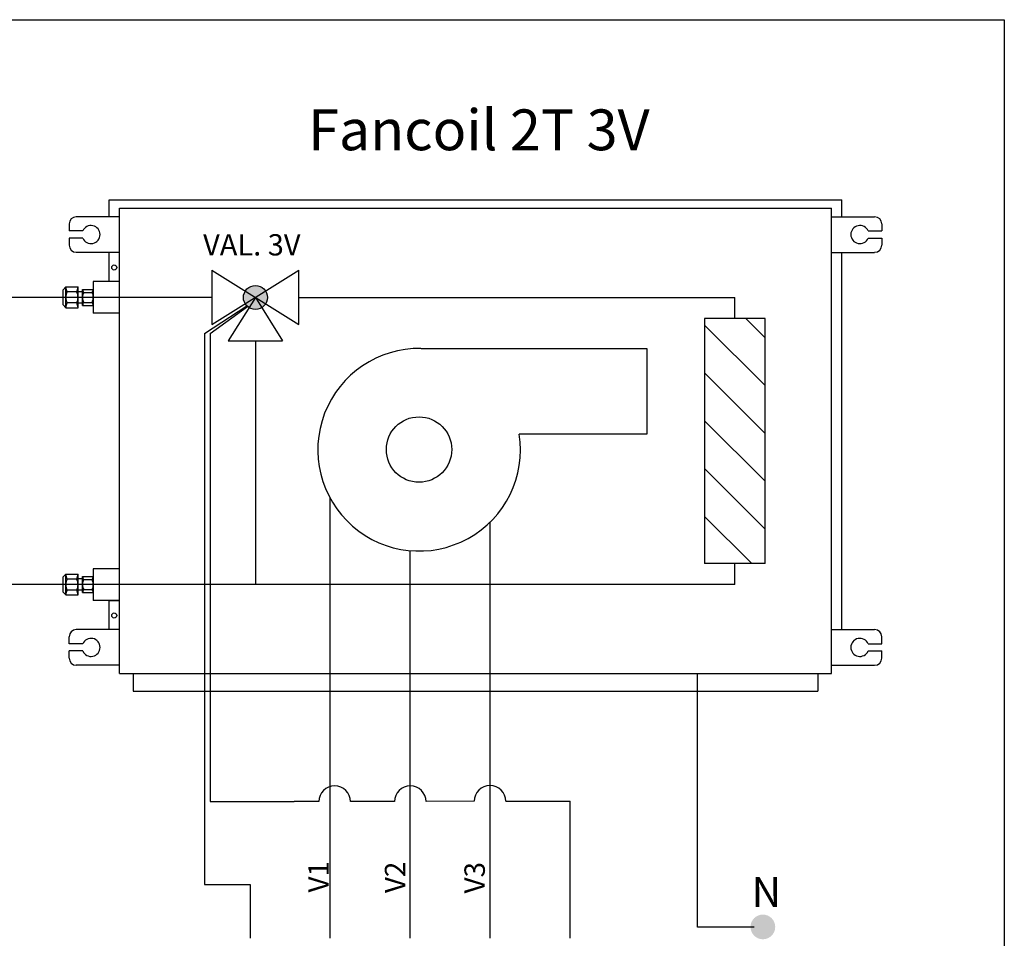
# Model space of a CAD drawing. Units: millimetres. Extents: x -141 to 27326, y 1488 to 8458.
# Drawn here: x 25048 to 26120, y 4417 to 5417 of the extents above; entities that cross this region are included whole.
import ezdxf

# ---------------------------------------------------------------- set-up
doc = ezdxf.new("R2010")
doc.units = ezdxf.units.MM
doc.linetypes.add('LÍNEAS_OCULTAS', pattern=[0.375, 0.25, -0.125])
doc.layers.add('AIRZONE HARDWARE', color=7, linetype='Continuous')
doc.styles.add('MtXpl_Calibri', font='calibri.ttf')
doc.styles.get("Standard").update_dxf_attribs({"font": 'arial.ttf'})

msp = doc.modelspace()

# ---------------------------------------------------------------- hatches: boundary and pattern name
at = {"layer": 'AIRZONE HARDWARE'}
msp.add_hatch(color=5, dxfattribs=at).paths.add_polyline_path([(25317.5, 5114.8, 1), (25291.4, 5114.8, 1)])
h = msp.add_hatch(dxfattribs=at)
h.set_pattern_fill('ANSI31', color=5, scale=11.597581, angle=-90, style=0)
h.set_pattern_definition([(315, (13844.533, 734.344), (26.03731, 26.03731), [])])
h.paths.add_polyline_path([(25793.5, 4825.2), (25859.5, 4825.2), (25859.5, 5091.9), (25793.5, 5091.9)])
at = {"layer": 'AIRZONE HARDWARE', "linetype": 'LÍNEAS_OCULTAS'}
msp.add_hatch(color=7, dxfattribs=at).paths.add_polyline_path([(25856.9, 4416, 1), (25856.9, 4442.9, 1)])

# ---------------------------------------------------------------- linework, layer by layer
for p, q in [((25249.2, 5075.5), (25249.2, 4475.6)), ((25255.2, 5075.5), (25255.2, 4565.9)), ((25385.9, 4417.1), (25385.9, 4896.2)), ((25560.1, 4417.1), (25560.1, 4870.4)), ((25473, 4417.1), (25473, 4839.1)), ((25785.9, 4429.3), (25785.9, 4705.2)), ((25255.2, 4565.9), (25346.6, 4565.9)), ((25647.2, 4417.1), (25647.2, 4566.2)), ((25249.2, 4475.6), (25298.9, 4475.6)), ((25847.6, 4429.3), (25785.9, 4429.3))]:
    msp.add_line(p, q)
at = {"color": 3}
msp.add_lwpolyline([(22757.5, 5417.2), (26119.7, 5417.2), (26119.7, 3515.8), (22757.5, 3515.8)], close=True, dxfattribs=at)
msp.add_lwpolyline([(25298.9, 4475.6), (25298.9, 4417.1)])
at = {"layer": 'AIRZONE HARDWARE', "color": 7}
for p, q in [((25145.2, 5221.1), (25942.9, 5221.1)), ((25145.2, 5202.7), (25145.2, 5221.1)), ((25942.9, 5202.7), (25942.9, 5221.1)), ((25156.5, 5211.9), (25931.5, 5211.9)), ((25156.5, 4705.2), (25156.5, 5211.9)), ((25156.5, 4705.2), (25156.5, 5211.9)), ((25156.5, 4705.2), (25156.5, 5211.9)), ((25931.5, 4705.2), (25931.5, 5211.9)), ((25156.5, 5202.7), (25109.4, 5202.7)), ((25931.5, 5202.7), (25978.6, 5202.7)), ((25101.7, 5194.9), (25101.7, 5187.2)), ((25986.4, 5194.9), (25986.4, 5187.2)), ((25116.5, 5187.2), (25101.7, 5187.2)), ((25116.5, 5179.4), (25101.7, 5179.4)), ((25101.7, 5179.4), (25101.7, 5171.7)), ((25971.6, 5187.2), (25986.4, 5187.2)), ((25971.6, 5179.4), (25986.4, 5179.4)), ((25986.4, 5179.4), (25986.4, 5171.7)), ((25156.5, 5163.9), (25109.4, 5163.9)), ((25145.2, 5132), (25145.2, 5163.9)), ((25931.5, 5163.9), (25978.6, 5163.9)), ((25942.9, 4753.2), (25942.9, 5163.9)), ((25098, 5126.2), (25095.1, 5123.1)), ((25098, 5126.2), (25111.4, 5126.2)), ((25098, 5103.5), (25098, 5126.2)), ((25111.4, 5103.5), (25111.4, 5126.2)), ((25156.5, 5132), (25128, 5132)), ((25128, 5132), (25128, 5097.6)), ((25095.1, 5106.6), (25095.1, 5123.1)), ((25109.9, 5120.8), (25099.6, 5120.8)), ((25116.3, 5120.9), (25111.4, 5120.9)), ((25116.3, 5123.6), (25128, 5123.6)), ((25116.3, 5106), (25116.3, 5123.6)), ((25117.6, 5120.3), (25126.8, 5120.3)), ((25098, 5103.5), (25095.1, 5106.6)), ((25098, 5103.5), (25111.4, 5103.5)), ((25109.9, 5108.8), (25099.6, 5108.8)), ((25116.3, 5108.7), (25111.4, 5108.7)), ((25116.3, 5106), (25128, 5106)), ((25117.6, 5109.4), (25126.8, 5109.4)), ((25249.2, 5075.5), (25295.2, 5105.6)), ((25255.2, 5075.5), (25296, 5104.9)), ((25156.5, 5097.6), (25128, 5097.6)), ((25098, 4813.6), (25095.1, 4810.5)), ((25098, 4813.6), (25111.4, 4813.6)), ((25098, 4790.9), (25098, 4813.6)), ((25111.4, 4790.9), (25111.4, 4813.6)), ((25156.5, 4819.4), (25128, 4819.4)), ((25128, 4819.4), (25128, 4785)), ((25095.1, 4794), (25095.1, 4810.5)), ((25109.9, 4808.2), (25099.6, 4808.2)), ((25116.3, 4808.3), (25111.4, 4808.3)), ((25116.3, 4811), (25128, 4811)), ((25116.3, 4793.4), (25116.3, 4811)), ((25117.6, 4807.7), (25126.8, 4807.7)), ((25098, 4790.9), (25095.1, 4794)), ((25109.9, 4796.2), (25099.6, 4796.2)), ((25116.3, 4796.1), (25111.4, 4796.1)), ((25116.3, 4793.4), (25128, 4793.4)), ((25117.6, 4796.8), (25126.8, 4796.8)), ((25098, 4790.9), (25111.4, 4790.9)), ((25156.5, 4785), (25128, 4785)), ((25145.2, 4753.2), (25145.2, 4785)), ((25145.2, 4785), (25156.5, 4785)), ((25156.5, 4753.2), (25109.4, 4753.2)), ((25931.5, 4753.2), (25978.6, 4753.2)), ((25101.7, 4737.6), (25101.7, 4745.4)), ((25986.4, 4737.6), (25986.4, 4745.4)), ((25116.5, 4737.6), (25101.7, 4737.6)), ((25116.5, 4729.9), (25101.7, 4729.9)), ((25101.7, 4722.1), (25101.7, 4729.9)), ((25971.6, 4737.6), (25986.4, 4737.6)), ((25971.6, 4729.9), (25986.4, 4729.9)), ((25986.4, 4722.1), (25986.4, 4729.9)), ((25156.5, 4714.4), (25109.4, 4714.4)), ((25931.5, 4714.4), (25978.6, 4714.4)), ((25156.5, 4705.2), (25931.5, 4705.2)), ((25171.3, 4705.2), (25171.3, 4686.2)), ((25916.8, 4705.2), (25916.8, 4686.2)), ((25171.3, 4686.2), (25916.8, 4686.2)), ((25373.4, 4565.9), (25346.6, 4565.9)), ((25455.7, 4565.9), (25407.9, 4565.9)), ((25542.7, 4566.2), (25490.2, 4565.9)), ((25577.1, 4566.2), (25647.2, 4566.2))]:
    msp.add_line(p, q, dxfattribs=at)
at = {"layer": 'AIRZONE HARDWARE', "color": 5, "linetype": 'Continuous'}
for p, q in [((25257.1, 5144.4), (25257.1, 5085.2)), ((25257.1, 5085.2), (25351.8, 5144.4)), ((25257.1, 5144.4), (25351.8, 5085.2)), ((25351.8, 5085.2), (25351.8, 5144.4)), ((25304.5, 5114.8), (25274.9, 5067.5)), ((25304.5, 5114.8), (25334.1, 5067.5)), ((25274.9, 5067.5), (25334.1, 5067.5))]:
    msp.add_line(p, q, dxfattribs=at)
at = {"layer": 'AIRZONE HARDWARE', "color": 5}
for p, q in [((25257.1, 5114.8), (24983.1, 5114.8)), ((25351.8, 5114.8), (25826.5, 5114.8)), ((25826.5, 5091.9), (25826.5, 5114.8)), ((25304.5, 5067.5), (25304.5, 4802.2)), ((25859.5, 4825.2), (25793.5, 4825.2)), ((25826.5, 4802.2), (25826.5, 4825.2)), ((25826.5, 4802.2), (24983.1, 4802.2))]:
    msp.add_line(p, q, dxfattribs=at)
msp.add_lwpolyline([(25859.5, 4825.2), (25859.5, 5091.9), (25793.5, 5091.9), (25793.5, 4825.2)], dxfattribs=at)
at = {"layer": 'AIRZONE HARDWARE', "color": 7}
msp.add_lwpolyline([(25485, 5059.3), (25730.6, 5059.3), (25730.6, 4966), (25591.7, 4966)], dxfattribs=at)
for centre, radius in [((25150.8, 5147.4), 2.78), ((25482.6, 4949.2), 35.6), ((25150.8, 4768.5), 2.78)]:
    msp.add_circle(centre, radius, dxfattribs=at)
at = {"layer": 'AIRZONE HARDWARE', "color": 5}
msp.add_circle((25304.5, 5114.8), 13.1, dxfattribs=at)
at = {"layer": 'AIRZONE HARDWARE', "color": 7}
for centre, radius, start, end in [((25109.4, 5194.9), 7.75, 90, 180), ((25978.6, 5194.9), 7.75, 0, 90), ((25125.5, 5183.3), 9.85, 203.1707, 156.8293), ((25962.5, 5183.3), 9.85, 23.1707, 336.8293), ((25109.4, 5171.7), 7.75, 180, 270), ((25978.6, 5171.7), 7.75, 270, 0), ((25115.5, 5128.4), 17.7, 187.0572, 205.3154), ((25093.9, 5128.4), 17.7, 334.6846, 352.9428), ((25110.2, 5114.8), 12.2, 150.7149, 180), ((25110.2, 5114.8), 12.2, 180, 209.2851), ((25099.2, 5114.8), 12.2, 360, 29.2851), ((25099.2, 5114.8), 12.2, 330.7149, 0), ((25123.3, 5124.4), 7.05, 185.7674, 215.2371), ((25128.8, 5114.8), 12.5, 154.0858, 180), ((25128.8, 5114.8), 12.5, 180, 205.9142), ((25121, 5124.4), 7.05, 324.7629, 354.2326), ((25115.5, 5114.8), 12.5, 0, 25.9142), ((25115.5, 5114.8), 12.5, 334.0858, 360), ((25115.5, 5101.3), 17.7, 154.6846, 172.9428), ((25093.9, 5101.3), 17.7, 7.0572, 25.3154), ((25123.3, 5105.3), 7.05, 144.7629, 174.2326), ((25121, 5105.3), 7.05, 5.7674, 35.2371), ((25482.7, 4949), 110.3, 88.9822, 8.798), ((25115.5, 4815.8), 17.7, 187.0572, 205.3154), ((25093.9, 4815.8), 17.7, 334.6846, 352.9428), ((25110.2, 4802.2), 12.2, 150.7149, 180), ((25110.2, 4802.2), 12.2, 180, 209.2851), ((25099.2, 4802.2), 12.2, 360, 29.2851), ((25099.2, 4802.2), 12.2, 330.7149, 0), ((25123.3, 4811.8), 7.05, 185.7674, 215.2371), ((25128.8, 4802.2), 12.5, 154.0858, 180), ((25128.8, 4802.2), 12.5, 180, 205.9142), ((25121, 4811.8), 7.05, 324.7629, 354.2326), ((25115.5, 4802.2), 12.5, 0, 25.9142), ((25115.5, 4802.2), 12.5, 334.0858, 360), ((25115.5, 4788.7), 17.7, 154.6846, 172.9428), ((25093.9, 4788.7), 17.7, 7.0572, 25.3154), ((25123.3, 4792.7), 7.05, 144.7629, 174.2326), ((25121, 4792.7), 7.05, 5.7674, 35.2371), ((25109.4, 4745.4), 7.75, 90, 180), ((25978.6, 4745.4), 7.75, 0, 90), ((25125.5, 4733.8), 9.85, 203.1707, 156.8293), ((25962.5, 4733.8), 9.85, 23.1707, 336.8293), ((25109.4, 4722.1), 7.75, 180, 270), ((25978.6, 4722.1), 7.75, 270, 0), ((25390.7, 4565.9), 17.2, 360, 180), ((25473, 4565.9), 17.2, 360, 180), ((25559.9, 4566.2), 17.2, 360, 180)]:
    msp.add_arc(centre, radius, start, end, dxfattribs=at)

# ---------------------------------------------------------------- texts
at = {"char_height": 22.21, "attachment_point": 1, "rotation": 90}
for s, insert in [('V1', (25362, 4466.9)), ('V2', (25445.4, 4466.3)), ('V3', (25532, 4465.9))]:
    msp.add_mtext_dynamic_manual_height_columns(s, width=85.206, gutter_width=111.1, heights=[29], dxfattribs=dict(at, insert=insert))
at = {"layer": 'AIRZONE HARDWARE', "color": 7, "style": 'MtXpl_Calibri'}
msp.add_text('Fancoil 2T 3V', height=44.429, dxfattribs=at).set_placement((25361.9, 5275.1))
at = {"layer": 'AIRZONE HARDWARE', "color": 7, "attachment_point": 4}
for s, insert, char_height, width in [('{\\fCalibri|b0|i0|c0|p34;VAL. 3V}', (25247.5, 5172.1), 23.152, 254.467), ('{\\fCalibri|b0|i0|c0|p34;N}', (25844.7, 4467.4), 32.474, 47.971)]:
    msp.add_mtext(s, dxfattribs=dict(at, insert=insert, char_height=char_height, width=width))

doc.saveas('drawing.dxf')
